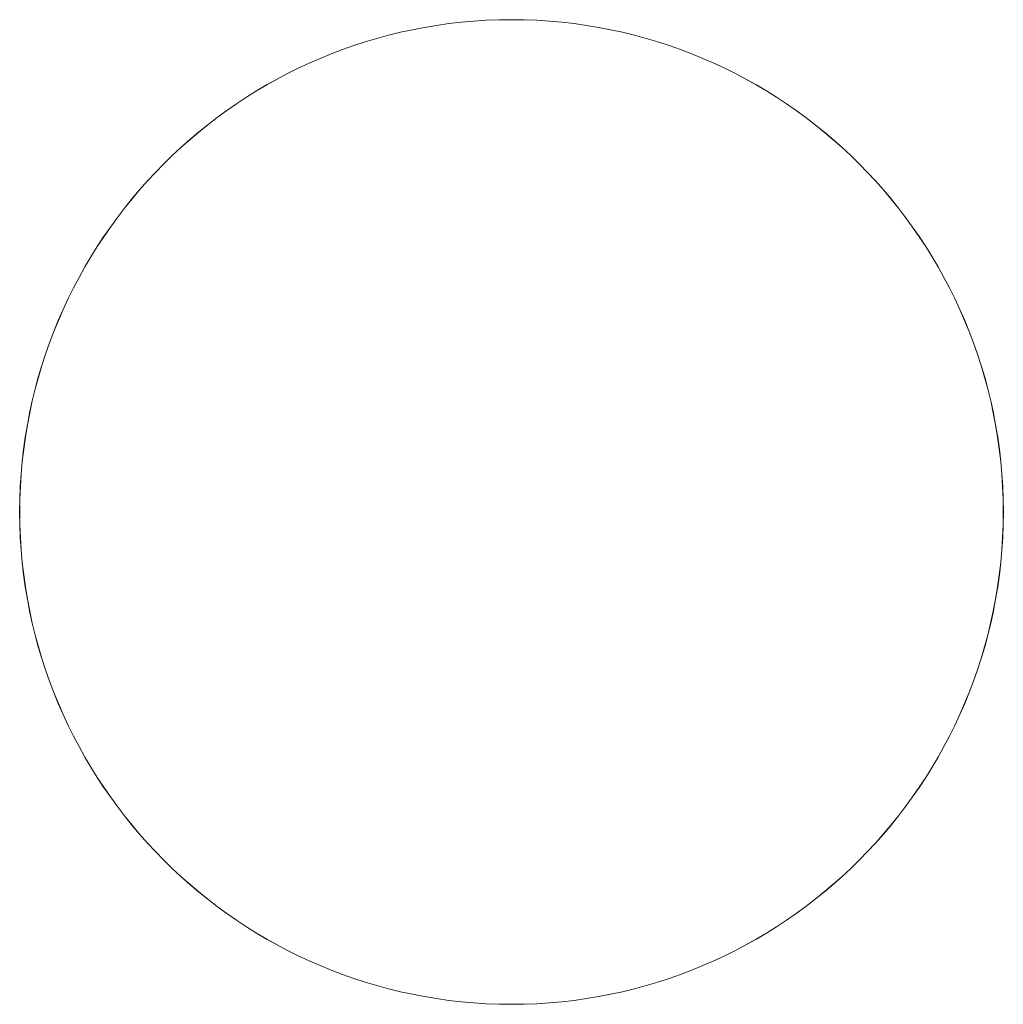
# Model space of a CAD drawing. Extents: x 34 to 383, y -521 to -24.
# Drawn here: x 371 to 383, y -507 to -495 of the extents above; entities that cross this region are included whole.
import ezdxf

# ---------------------------------------------------------------- set-up
doc = ezdxf.new("R2010")
doc.units = 0
doc.header["$LTSCALE"] = 15
doc.header["$MEASUREMENT"] = 0
doc.layers.add('PIEDINO', color=7, linetype='CONTINUOUS', lineweight=15)

msp = doc.modelspace()

# ---------------------------------------------------------------- linework, layer by layer
at = {"layer": 'PIEDINO', "extrusion": (-0.052336, -3.04304e-19, -0.99863)}
for centre in [(501, -377.169, -6.49), (501, -377.038, -8.999), (501, -377.103, -7.745), (501, -376.972, -10.253), (501, -376.709, -15.271), (501, -376.775, -14.016), (501, -376.84, -12.762), (501, -376.906, -11.508), (501, -376.249, -24.051), (501, -376.183, -25.306), (501, -376.314, -22.797), (501, -376.38, -21.543), (501, -376.446, -20.288), (501, -376.512, -19.034), (501, -376.577, -17.78), (501, -376.643, -16.525), (501, -376.051, -27.814), (501, -375.92, -30.323), (501, -375.854, -31.577), (501, -375.986, -29.069), (501, -376.117, -26.56)]:
    msp.add_arc(centre, 6, 90, 270, dxfattribs=at)
at = {"layer": 'PIEDINO', "extrusion": (0.052336, -6.10479e-18, -0.99863)}
for centre in [(-501, 375.748, 33.597), (-501, 375.814, 32.343), (-501, 375.88, 31.088), (-501, 375.946, 29.834), (-501, 376.077, 27.325), (-501, 376.209, 24.817), (-501, 376.143, 26.071), (-501, 376.011, 28.58), (-501, 376.603, 17.291), (-501, 376.734, 14.782), (-501, 376.669, 16.036), (-501, 376.34, 22.308), (-501, 376.471, 19.799), (-501, 376.537, 18.545), (-501, 376.406, 21.054), (-501, 376.274, 23.562), (-501, 377.063, 8.51), (-501, 376.997, 9.765), (-501, 376.932, 11.019), (-501, 376.8, 13.528), (-501, 376.866, 12.273)]:
    msp.add_arc(centre, 6, 90, 270, dxfattribs=at)

doc.saveas('drawing.dxf')
